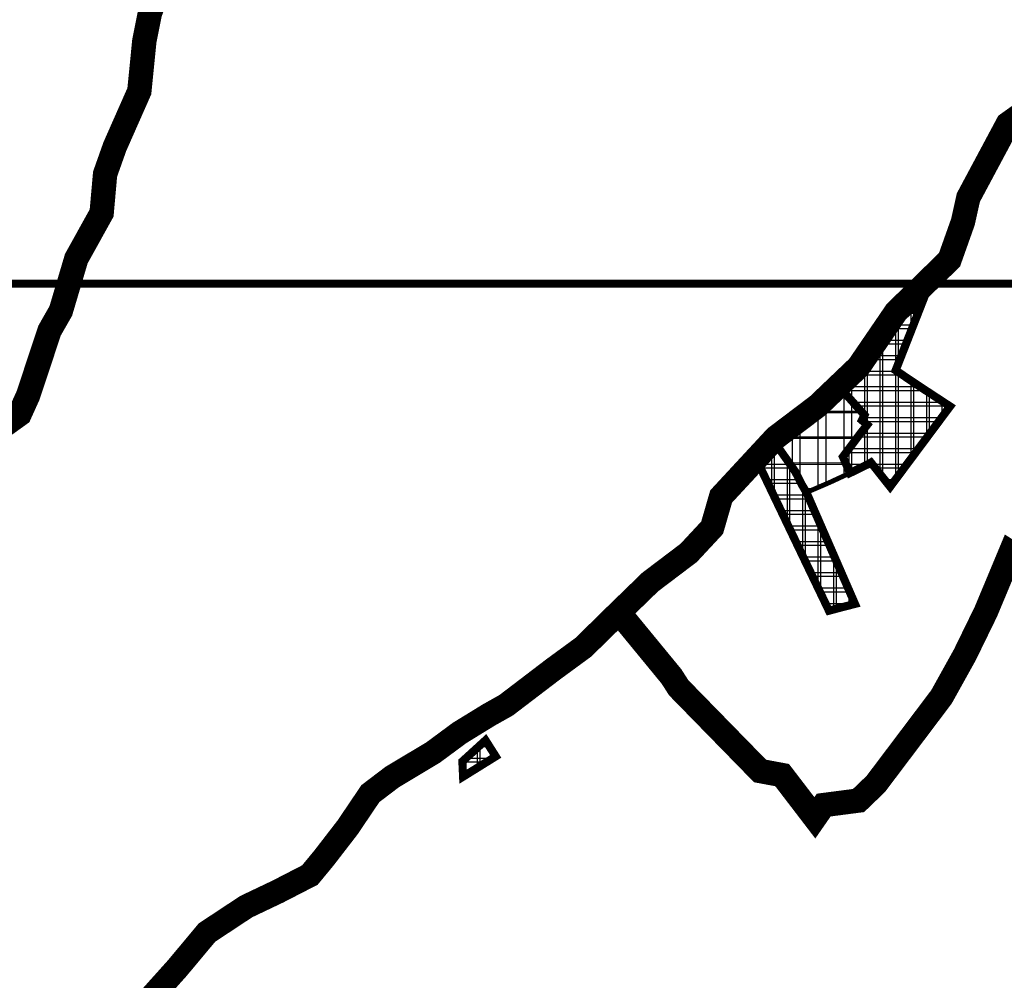
# Model space of a CAD drawing. Units: metres. Extents: x 475775 to 958738, y 5102333 to 10214937.
# Drawn here: x 477336 to 477942, y 5106416 to 5107007 of the extents above; entities that cross this region are included whole.
import ezdxf

# ---------------------------------------------------------------- set-up
doc = ezdxf.new("R2010")
doc.units = ezdxf.units.M
for name, color, linetype in [('B00004-GRANICA_NASELJA', 16, 'Continuous'), ('B00005-GRADJ_PODR_IZGRADJENO', 7, 'Continuous'), ('B00006-GRADJ_PODR_NEIZGRADJENO', 7, 'Continuous'), ('B02101B-GRAD_PODRUCJA_IZGRAD', 2, 'Continuous'), ('B02102B-GRAD_PODRUCJA_NEIZGRAD', 51, 'Continuous'), ('građevna područja 2022', 7, 'Continuous')]:
    doc.layers.add(name, color=color, linetype=linetype)
pattern_1 = [(0, (-478673.2539085611, -5107431.166661168), (0, 9.524999999999999), []), (90, (-478673.2539085611, -5107431.166661168), (-9.524999999999999, 5.832380380939269e-16), [])]
pattern_2 = [(0, (-13975.45071722334, 0), (0, 9.524999999999999), []), (90, (-13975.45071722334, 0), (-9.524999999999999, 5.832380380939269e-16), [])]

# ---------------------------------------------------------------- blocks, each defined once
blk = doc.blocks.new('H')
at = {"layer": 'B02101B-GRAD_PODRUCJA_IZGRAD', "true_color": 0x939598}
h = blk.add_hatch(dxfattribs=at)
h.set_pattern_fill('NET', color=252, scale=3)
h.set_pattern_definition(pattern_1)
h.paths.add_polyline_path([(-813.6467141485773, -696.7398953195661), (-814.9472860689275, -697.5393471512944), (-826.5671221951488, -703.2217648141086), (-830.884730570484, -693.2057554321364), (-820.2939341128804, -679.0542822079733), (-815.9162217532285, -673.5402679322287), (-819.1860097483732, -670.7505756104365), (-817.5835873750038, -667.5784220257774), (-832.6789886794286, -650.6846317928284), (-818.836339476984, -637.8697445206344), (-794.8128395439126, -603.0369695583358), (-777.7283407798968, -587.1354885194451), (-798.4405113686807, -640.0200650068), (-782.7323634219356, -650.55544972606), (-764.9913019938977, -662.1851754980162), (-801.8315838126, -711.654499636963)])
h = blk.add_hatch(dxfattribs=at)
h.set_pattern_fill('NET', color=252, scale=3)
h.set_pattern_definition(pattern_1)
h.paths.add_polyline_path([(-861.4338111993857, -742.1010803133249), (-839.4563184413128, -787.9149206317961), (-830.8744478453882, -785.6238215407357), (-823.4631932605989, -783.7316444255412), (-839.6684611100354, -746.4828475899994), (-853.3011245871894, -715.1473388588056), (-855.9965372229926, -710.6051169615239), (-860.2379113161005, -702.2424307065085), (-872.7688040225767, -684.4505348568782), (-883.4397193626501, -696.1088427091017)])
h = blk.add_hatch(dxfattribs=at)
h.set_pattern_fill('NET', color=252, scale=3)
h.set_pattern_definition(pattern_1)
h.paths.add_polyline_path([(-1064.490836120676, -890.0242535602301), (-1064.924093314912, -880.6179148321971), (-1050.705347731768, -867.6391065362841), (-1044.433355903719, -877.5471993759274)])
at = {"layer": 'B02102B-GRAD_PODRUCJA_NEIZGRAD', "true_color": 0x939598}
h = blk.add_hatch(dxfattribs=at)
h.set_pattern_fill('NET', color=252, scale=5, style=0)
h.set_pattern_definition([(0, (-478673.2539085611, -5107431.166661168), (0, 15.875), []), (90, (-478673.2539085611, -5107431.166661168), (-15.875, 9.720633968232114e-16), [])])
h.paths.add_polyline_path([(-832.6789886794286, -650.6846317928284), (-837.371691187378, -655.0289197079837), (-846.6896132896654, -663.4095450723544), (-866.1929561239667, -678.6583080515265), (-869.124626787845, -680.6950884610415), (-872.7688040225767, -684.4505348568782), (-860.2379113161005, -702.2424307065085), (-855.9965372229926, -710.6051169615239), (-854.648830905091, -712.8762279096991), (-853.3011245871894, -715.1473388588056), (-838.7868020930327, -708.8829926215112), (-834.0385285083321, -706.6831757128239), (-831.5938644236885, -705.5505928294733), (-830.4829528438859, -705.0359211210161), (-829.1371563846478, -704.412430129014), (-828.0842252650182, -703.9246200574562), (-826.5671221958473, -703.2217648141086), (-830.884730570484, -693.2057554321364), (-815.9162217532285, -673.5402679322287), (-819.1860097483732, -670.7505756104365), (-817.5835873750038, -667.5784220257774)])
at = {"layer": 'B00005-GRADJ_PODR_IZGRADJENO', "color": 8, "const_width": 5}
for points in [[(-813.6467141485773, -696.7398953195661), (-814.9472860689275, -697.5393471512944), (-826.5671221951488, -703.2217648141086), (-830.884730570484, -693.2057554321364), (-820.2939341128804, -679.0542822079733), (-815.9162217532285, -673.5402679322287), (-819.1860097483732, -670.7505756104365), (-817.5835873750038, -667.5784220257774), (-832.6789886794286, -650.6846317928284), (-818.836339476984, -637.8697445206344), (-794.8128395439126, -603.0369695583358), (-777.7283407798968, -587.1354885194451), (-798.4405113686807, -640.0200650068), (-782.7323634219356, -650.55544972606), (-764.9913019938977, -662.1851754980162), (-801.8315838126, -711.654499636963)], [(-861.4338111993857, -742.1010803133249), (-839.4563184413128, -787.9149206317961), (-830.8744478453882, -785.6238215407357), (-823.4631932605989, -783.7316444255412), (-839.6684611100354, -746.4828475899994), (-853.3011245871894, -715.1473388588056), (-855.9965372229926, -710.6051169615239), (-860.2379113161005, -702.2424307065085), (-872.7688040225767, -684.4505348568782), (-883.4397193626501, -696.1088427091017)], [(-1064.490836120676, -890.0242535602301), (-1064.924093314912, -880.6179148321971), (-1050.705347731768, -867.6391065362841), (-1044.433355903719, -877.5471993759274)]]:
    blk.add_lwpolyline(points, close=True, dxfattribs=at)
at = {"layer": 'B00006-GRADJ_PODR_NEIZGRADJENO', "color": 8, "const_width": 3}
blk.add_lwpolyline([(-832.6789886794286, -650.6846317928284), (-837.371691187378, -655.0289197079837), (-846.6896132896654, -663.4095450723544), (-866.1929561239667, -678.6583080515265), (-869.124626787845, -680.6950884610415), (-872.7688040225767, -684.4505348568782), (-860.2379113161005, -702.2424307065085), (-855.9965372229926, -710.6051169615239), (-854.648830905091, -712.8762279096991), (-853.3011245871894, -715.1473388588056), (-838.7868020930327, -708.8829926215112), (-838.7868020930327, -708.8829926215112), (-834.0385285083321, -706.6831757128239), (-831.5938644236885, -705.5505928294733), (-830.4829528438859, -705.0359211210161), (-829.1371563846478, -704.412430129014), (-828.0842252650182, -703.9246200574562), (-826.5671221958473, -703.2217648141086), (-830.884730570484, -693.2057554321364), (-815.9162217532285, -673.5402679322287), (-819.1860097483732, -670.7505756104365), (-817.5835873750038, -667.5784220257774), (-832.6789886794286, -650.6846317928284)], close=True, dxfattribs=at)
blk = doc.blocks.new('građevna područja 2022')
at = {"layer": 'B02101B-GRAD_PODRUCJA_IZGRAD', "true_color": 0x939598}
h = blk.add_hatch(dxfattribs=at)
h.set_pattern_fill('NET', color=252, scale=3)
h.set_pattern_definition(pattern_2)
h.paths.add_polyline_path([(463884.1564771892, 5106734.426765848), (463882.8559052688, 5106733.627314016), (463871.2360691426, 5106727.944896353), (463866.9184607673, 5106737.960905735), (463877.5092572249, 5106752.11237896), (463881.8869695845, 5106757.626393235), (463878.6171815894, 5106760.416085557), (463880.2196039627, 5106763.588239142), (463865.1242026583, 5106780.482029375), (463878.9668518608, 5106793.296916647), (463902.9903517938, 5106828.129691609), (463920.0748505578, 5106844.031172648), (463899.3626799691, 5106791.146596161), (463915.0708279158, 5106780.611211441), (463932.8118893438, 5106768.98148567), (463895.9716075251, 5106719.512161531)])
h = blk.add_hatch(dxfattribs=at)
h.set_pattern_fill('NET', color=252, scale=3)
h.set_pattern_definition(pattern_2)
h.paths.add_polyline_path([(463836.3693801383, 5106689.065580854), (463858.3468728964, 5106643.251740536), (463866.9287434923, 5106645.542839627), (463874.3399980771, 5106647.435016742), (463858.1347302277, 5106684.683813578), (463844.5020667505, 5106716.019322309), (463841.8066541147, 5106720.561544206), (463837.5652800216, 5106728.924230461), (463825.0343873152, 5106746.716126311), (463814.3634719751, 5106735.057818458)])
h = blk.add_hatch(dxfattribs=at)
h.set_pattern_fill('NET', color=252, scale=3)
h.set_pattern_definition(pattern_2)
h.paths.add_polyline_path([(463633.3123552171, 5106541.142407607), (463632.8790980228, 5106550.548746335), (463647.097843606, 5106563.527554631), (463653.369835434, 5106553.619461792)])
at = {"layer": 'B02102B-GRAD_PODRUCJA_NEIZGRAD', "true_color": 0x939598}
h = blk.add_hatch(dxfattribs=at)
h.set_pattern_fill('NET', color=252, scale=5, style=0)
h.set_pattern_definition([(0, (-13975.45071722334, 0), (0, 15.875), []), (90, (-13975.45071722334, 0), (-15.875, 9.720633968232114e-16), [])])
h.paths.add_polyline_path([(463865.1242026583, 5106780.482029375), (463860.4315001504, 5106776.13774146), (463851.1135780481, 5106767.757116095), (463831.6102352138, 5106752.508353116), (463828.6785645499, 5106750.471572706), (463825.0343873152, 5106746.716126311), (463837.5652800216, 5106728.924230461), (463841.8066541147, 5106720.561544206), (463843.1543604326, 5106718.290433258), (463844.5020667505, 5106716.019322309), (463859.0163892447, 5106722.283668546), (463863.7646628294, 5106724.483485455), (463866.209326914, 5106725.616068338), (463867.3202384938, 5106726.130740047), (463868.6660349531, 5106726.754231039), (463869.7189660727, 5106727.24204111), (463871.2360691419, 5106727.944896353), (463866.9184607673, 5106737.960905735), (463881.8869695845, 5106757.626393235), (463878.6171815894, 5106760.416085557), (463880.2196039627, 5106763.588239142)])
at = {"layer": 'B00005-GRADJ_PODR_IZGRADJENO', "color": 8, "const_width": 5}
for points in [[(463884.1564771892, 5106734.426765848), (463882.8559052688, 5106733.627314016), (463871.2360691426, 5106727.944896353), (463866.9184607673, 5106737.960905735), (463877.5092572249, 5106752.11237896), (463881.8869695845, 5106757.626393235), (463878.6171815894, 5106760.416085557), (463880.2196039627, 5106763.588239142), (463865.1242026583, 5106780.482029375), (463878.9668518608, 5106793.296916647), (463902.9903517938, 5106828.129691609), (463920.0748505578, 5106844.031172648), (463899.3626799691, 5106791.146596161), (463915.0708279158, 5106780.611211441), (463932.8118893438, 5106768.98148567), (463895.9716075251, 5106719.512161531)], [(463836.3693801383, 5106689.065580854), (463858.3468728964, 5106643.251740536), (463866.9287434923, 5106645.542839627), (463874.3399980771, 5106647.435016742), (463858.1347302277, 5106684.683813578), (463844.5020667505, 5106716.019322309), (463841.8066541147, 5106720.561544206), (463837.5652800216, 5106728.924230461), (463825.0343873152, 5106746.716126311), (463814.3634719751, 5106735.057818458)], [(463633.3123552171, 5106541.142407607), (463632.8790980228, 5106550.548746335), (463647.097843606, 5106563.527554631), (463653.369835434, 5106553.619461792)]]:
    blk.add_lwpolyline(points, close=True, dxfattribs=at)
at = {"layer": 'B00006-GRADJ_PODR_NEIZGRADJENO', "color": 8, "const_width": 3}
blk.add_lwpolyline([(463865.1242026583, 5106780.482029375), (463860.4315001504, 5106776.13774146), (463851.1135780481, 5106767.757116095), (463831.6102352138, 5106752.508353116), (463828.6785645499, 5106750.471572706), (463825.0343873152, 5106746.716126311), (463837.5652800216, 5106728.924230461), (463841.8066541147, 5106720.561544206), (463843.1543604326, 5106718.290433258), (463844.5020667505, 5106716.019322309), (463859.0163892447, 5106722.283668546), (463859.0163892447, 5106722.283668546), (463863.7646628294, 5106724.483485455), (463866.209326914, 5106725.616068338), (463867.3202384938, 5106726.130740047), (463868.6660349531, 5106726.754231039), (463869.7189660727, 5106727.24204111), (463871.2360691419, 5106727.944896353), (463866.9184607673, 5106737.960905735), (463881.8869695845, 5106757.626393235), (463878.6171815894, 5106760.416085557), (463880.2196039627, 5106763.588239142), (463865.1242026583, 5106780.482029375)], close=True, dxfattribs=at)

msp = doc.modelspace()

# ---------------------------------------------------------------- linework, layer by layer
at = {"linetype": 'Continuous', "const_width": 5}
msp.add_lwpolyline([(476364.5647010244, 5110094.529789671), (480864.5647010244, 5110094.529789671), (480864.5647010244, 5106844.529789671), (476364.5647010244, 5106844.529789671)], close=True, dxfattribs=at)
at = {"layer": 'B00004-GRANICA_NASELJA', "const_width": 15}
for points in [[(477324.6627516113, 5106755.976089232), (477335.9665703503, 5106764.122155404), (477341.2031501057, 5106775.726626148), (477354.4128366746, 5106815.582557444), (477361.3319321414, 5106827.712604344), (477370.8589344257, 5106859.856313173), (477386.4426567201, 5106887.984609883), (477388.5669648964, 5106911.908577136), (477394.5493224282, 5106928.783984447), (477409.6221513739, 5106962.922326868), (477412.706665501, 5106993.825562077), (477416.1066389419, 5107010.876672073), (477425.2287638243, 5107035.511990372)], [(478014.2763084834, 5106634.963991259), (477945.4803441595, 5106679.007234451), (477930.3584404476, 5106642.73841003), (477917.4151114449, 5106616.207907373), (477903.0205639442, 5106590.274038777), (477862.5837312434, 5106536.65722531), (477852.000505669, 5106526.469814533), (477830.5541617116, 5106523.665062758), (477825.1093397215, 5106515.825610776), (477804.9864157354, 5106542.112714539), (477791.4140052684, 5106544.638310507), (477741.3923029592, 5106595.839391657), (477736.9557933863, 5106602.771932636), (477704.5864409879, 5106642.192962179), (477723.850678823, 5106660.909410904), (477747.5129106604, 5106678.832490958), (477761.9414267465, 5106694.339412518), (477767.4872377561, 5106713.546715274), (477801.1568165384, 5106749.886380587), (477826.9697888987, 5106769.417516257), (477852.0389193632, 5106793.351851106), (477875.0570693845, 5106827.066564661), (477907.9400374219, 5106859.181763678), (477916.198193281, 5106882.465931968), (477919.5444782991, 5106897.475539966), (477943.7226087246, 5106942.708363227), (477960.6794280373, 5106954.870298175)], [(477704.5864409879, 5106642.192962179), (477682.7371213073, 5106620.783272633), (477664.1949999835, 5106607.191754234), (477635.2652590396, 5106585.121503092), (477624.6145906327, 5106579.126326995), (477606.6773031913, 5106568.104922621), (477590.3330845004, 5106556.020951135), (477565.2556183757, 5106541.003710966), (477551.7348360308, 5106530.72531891), (477537.7053508125, 5106509.922796589), (477523.0913900984, 5106490.990138521), (477514.5274973931, 5106480.618131828), (477494.8104568077, 5106470.456677198), (477475.4208050566, 5106461.218566223), (477451.2551982617, 5106445.25464169), (477432.7916193828, 5106423.15070919), (477408.7311463431, 5106396.341211803)]]:
    msp.add_lwpolyline(points, dxfattribs=at)

# ---------------------------------------------------------------- block references
msp.add_blockref('H', (478673.2539085611, 5107431.166661168))
at = {"layer": 'građevna područja 2022'}
msp.add_blockref('građevna područja 2022', (13975.45071722334, 0), dxfattribs=at)

doc.saveas('drawing.dxf')
